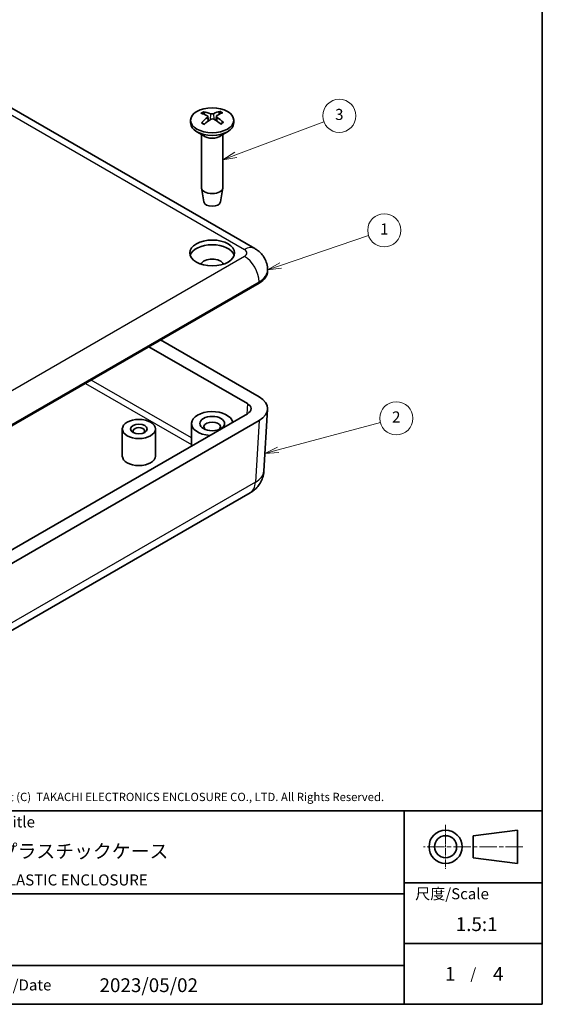
# Model space of a CAD drawing. Units: millimetres. Extents: x 10 to 1473, y 5 to 286.
# Drawn here: x 207 to 270, y 5 to 124 of the extents above; entities that cross this region are included whole.
import ezdxf
from ezdxf.enums import TextEntityAlignment as Align

# ---------------------------------------------------------------- set-up
doc = ezdxf.new("R2010")
doc.units = ezdxf.units.MM
doc.header["$LTSCALE"] = 0.6666666666666666
doc.linetypes.add('CHAIN', pattern=[0.35429999999999995, 0.2362, -0.0295, 0.0591, -0.0295])
for name, color, linetype, lineweight in [('Border (ISO)', 7, 'Continuous', 35), ('Hatch (ISO)', 1, 'Continuous', 18), ('Symbol (TK)', 100, 'Continuous', 18), ('Title (ISO)', 7, 'Continuous', 35), ('Visible (ISO)', 7, 'Continuous', 35), ('Visible Narrow (ISO)', 7, 'Continuous', 25)]:
    doc.layers.add(name, color=color, linetype=linetype, lineweight=lineweight)
doc.styles.add('Note Text (TK)', font='txt')
doc.styles.add('Note Text (TK2)', font='txt')
doc.styles.add('takachi1', font='txt', dxfattribs={"height": 2.5})
doc.styles.add('文字スタイル67', font='arial.ttf')

# ---------------------------------------------------------------- blocks, each defined once
blk = doc.blocks.new('図面枠 tk図枠')
at = {"layer": 'Border (ISO)'}
for p in [(405.4999999999999, 289), (14.50000000000001, 8.000000000000007)]:
    blk.add_line(p, (405.4999999999999, 8.000000000000007), dxfattribs=at)
blk = doc.blocks.new('表題欄 tk表題欄')
at = {"layer": 'Hatch (ISO)'}
h = blk.add_hatch(color=256, dxfattribs=at)
edge = h.paths.add_edge_path(flags=0)
edge.add_arc((95.57537688673352, 236.2990653650367), 0.5958259999999996, 269.9999999999897, 360)
edge.add_line((96.17120288673351, 236.2990653650368), (96.17120288673348, 239.7107813650365))
edge.add_arc((95.5753768867335, 239.7107813650366), 0.5958259999999996, 0, 90.0000000000068)
edge.add_line((95.57537688673342, 240.3066073650366), (79.13710888673356, 240.3066073650366))
edge.add_arc((79.13710888673353, 239.7107813650366), 0.5958259999999996, 89.99999999999744, 180)
edge.add_line((78.54128288673353, 239.7107813650365), (78.54128288673331, 236.2990653650368))
edge.add_arc((79.13710888673332, 236.2990653650365), 0.5958259999999996, 180, 270.0000000000231)
edge.add_line((79.13710888673356, 235.7032393650365), (95.57537688673342, 235.7032393650367))
edge = h.paths.add_edge_path()
edge.add_line((77.83935088673357, 239.9556413650366), (77.83935088673357, 236.0542053650368))
edge.add_arc((78.54128288673346, 236.0542053650367), 0.7019319999998935, 180, 270.0000000000087)
edge.add_line((78.54128288673357, 235.3522733650368), (96.17120288673352, 235.3522733650368))
edge.add_arc((96.17120288673351, 236.0542053650367), 0.7019319999998921, 270, 360)
edge.add_line((96.8731348867334, 236.0542053650368), (96.87313488673352, 239.9556413650366))
edge.add_arc((96.1712028867336, 239.9556413650367), 0.7019319999998921, 0, 90.00000000000873)
edge.add_line((96.17120288673348, 240.6575733650367), (78.54128288673357, 240.6575733650366))
edge.add_arc((78.54128288673357, 239.9556413650366), 0.7019319999999984, 90, 180)
for points in [[(79.07181288673355, 239.1476033650369), (79.07181288673355, 238.6578833650367), (79.92066088673353, 238.6578833650367), (79.92066088673353, 236.6581933650368), (80.50832488673353, 236.6581933650368), (80.50832488673353, 238.6578833650367), (81.35717288673355, 238.6578833650367), (81.35717288673355, 239.1476033650369)], [(85.68407849525303, 236.6581933650368), (84.9434673993943, 237.8918698287545), (84.41792288673358, 237.3246628822781), (84.41792288673358, 236.6581933650368), (83.89555488673355, 236.6581933650368), (83.89555488673355, 239.1476033650369), (84.41792288673358, 239.1476033650369), (84.41792288673358, 238.0993979968839), (85.38913556809511, 239.1476033650369), (86.10696490847272, 239.1476033650369), (85.31925422435492, 238.2974470774499), (86.30334488673353, 236.6581933650368)], [(92.09142939614459, 239.1476033650369), (92.09142939614459, 236.6581933650368), (92.60971639614465, 236.6581933650368), (92.60971639614465, 237.6580383650368), (93.76872039614462, 237.6580383650368), (93.76872039614462, 236.6581933650368), (94.28700739614459, 236.6581933650368), (94.28700739614459, 239.1476033650369), (93.76872039614462, 239.1476033650369), (93.76872039614462, 238.1477583650367), (92.60971639614465, 238.1477583650367), (92.60971639614465, 239.1476033650369)], [(94.84202339614467, 239.1476033650369), (94.84202339614467, 236.6581933650368), (95.36439139614473, 236.6581933650368), (95.36439139614473, 239.1476033650369)]]:
    blk.add_hatch(color=256, dxfattribs=at).paths.add_polyline_path(points)
h = blk.add_hatch(color=256, dxfattribs=at)
h.paths.add_polyline_path([(82.59020695886475, 237.7110913650368), (81.95242681460243, 237.7110913650368), (82.27131688673356, 238.5794973650367)], flags=0)
h.paths.add_polyline_path([(82.77903014574996, 237.1968853650368), (81.76360362771717, 237.1968853650368), (81.56578886050404, 236.6581933650368), (80.94907288673355, 236.6581933650368), (81.86321688673357, 239.1476033650369), (82.67941688673353, 239.1476033650369), (83.59356088673351, 236.6581933650368), (82.97684491296302, 236.6581933650368)])
h = blk.add_hatch(color=256, dxfattribs=at)
h.paths.add_polyline_path([(87.52707281460246, 237.7110913650368), (88.16485295886469, 237.7110913650368), (87.84596288673359, 238.5794973650367)], flags=0)
h.paths.add_polyline_path([(87.14043486050403, 236.6581933650368), (87.3382496277172, 237.1968853650368), (88.35367614574989, 237.1968853650368), (88.551490912963, 236.6581933650368), (89.16820688673343, 236.6581933650368), (88.25406288673352, 239.1476033650369), (87.43786288673356, 239.1476033650369), (86.52371888673358, 236.6581933650368)])
h = blk.add_hatch(color=256, dxfattribs=at)
edge = h.paths.add_edge_path()
edge.add_arc((90.52309888673334, 237.9028983650369), 1.273272000000011, 38.55054079078439, 336.5820184016556)
edge.add_line((91.69149139614446, 237.3968543650369), (91.17255542714857, 237.6216113977801))
edge.add_ellipse((90.52309888673352, 237.9028983650369), major_axis=(0, -0.7998759999999119), ratio=0.8673469387756529, start_angle=128.5505407907963, end_angle=426.582018401653, ccw=False)
edge.add_line((91.09381514418376, 238.3576891122095), (91.51887237036831, 238.6964075050431))
at = {"layer": 'Title (ISO)'}
for p, q in [((74.70882392282105, 244.052739026017), (255.7088239228211, 244.052739026017)), ((74.70882392282105, 209.052739026017), (74.70882392282105, 244.052739026017)), ((149.7088239228211, 244.052739026017), (149.7088239228211, 209.052739026017)), ((230.7088239228211, 244.052739026017), (230.7088239228211, 209.052739026017)), ((255.7088239228211, 244.052739026017), (255.7088239228211, 209.052739026017)), ((243.2088239228211, 239.552739026017), (251.2088239228211, 240.5527390260171)), ((251.2088239228211, 234.552739026017), (251.2088239228211, 240.5527390260171)), ((243.2088239228211, 239.552739026017), (243.2088239228211, 235.552739026017)), ((243.2088239228211, 235.552739026017), (251.2088239228211, 234.552739026017)), ((230.7088239228211, 231.052739026017), (255.7088239228211, 231.052739026017)), ((74.70882392282105, 229.052739026017), (230.7088239228211, 229.052739026017)), ((99.70882392282108, 229.052739026017), (99.70882392282108, 209.052739026017)), ((124.708823922821, 229.052739026017), (124.708823922821, 209.052739026017)), ((230.7088239228211, 220.052739026017), (255.7088239228211, 220.052739026017)), ((149.7088239228211, 216.052739026017), (230.7088239228211, 216.052739026017)), ((255.7088239228211, 209.052739026017), (74.70882392282105, 209.052739026017))]:
    blk.add_line(p, q, dxfattribs=at)
at = {"layer": 'Title (ISO)', "color": 4, "linetype": 'CHAIN', "lineweight": 18, "ltscale": 8.889559745788574}
blk.add_line((238.2088239228211, 241.552739026017), (238.2088239228211, 233.552739026017), dxfattribs=at)
at = {"layer": 'Title (ISO)', "color": 4, "linetype": 'CHAIN', "lineweight": 18, "ltscale": 20.00163269042969}
blk.add_line((252.2088239228211, 237.552739026017), (234.2088239228211, 237.552739026017), dxfattribs=at)
at = {"layer": 'Title (ISO)'}
for radius in [3, 2]:
    blk.add_circle((238.2088239228211, 237.552739026017), radius, dxfattribs=at)
at = {"layer": 'Title (ISO)', "color": 1, "char_height": 2.000000029802322, "line_spacing_factor": 1.5, "style": 'Note Text (TK)'}
for s, insert, attachment_point in [('\\fＭＳ Ｐゴシック|b0|i0;\\H2.0000;品名/Title', (151.708823922821, 242.052739026017), 4), ('\\fＭＳ Ｐゴシック|b0|i0;\\H2.0000;尺度/Scale', (232.7088239228211, 229.052739026017), 4), ('\\fＭＳ Ｐゴシック|b0|i0;\\H2.0000;承認/Approved', (87.20882392282108, 227.052739026017), 5), ('\\fＭＳ Ｐゴシック|b0|i0;\\H2.0000;検図/Checked', (112.208823922821, 227.052739026017), 5), ('\\fＭＳ Ｐゴシック|b0|i0;\\H2.0000;製図/Created', (137.2088239228211, 227.052739026017), 5), ('\\fＭＳ Ｐゴシック|b0|i0;\\H2.0000;作成日/Date', (151.708823922821, 212.552739026017), 4)]:
    blk.add_mtext(s, dxfattribs=dict(at, insert=insert, attachment_point=attachment_point))
at = {"layer": 'Title (ISO)', "color": 7, "line_spacing_factor": 1.5, "style": 'Note Text (TK)'}
for s, insert, char_height, attachment_point in [('株式会社タカチ電機工業', (99.87313488673345, 238.052739026017), 2.5, 4), ('\\fArial|b0|i0;\\H1.4986;TAKACHI ELECTRONICS ENCLOSURE CO., LTD.', (99.87313488673342, 232.052739026017), 1.49859994649887, 4), ('\\fＭＳ Ｐゴシック|b0|i0;\\H2.0000;/', (243.2088239228211, 214.552739026017), 2.000000029802322, 5)]:
    blk.add_mtext(s, dxfattribs=dict(at, insert=insert, char_height=char_height, attachment_point=attachment_point))
at = {"layer": 'Title (ISO)', "color": 7}
for tag, p, height, style in [('<品名>_001', (157.3395057354996, 235.5044435297737), 2.5, 'Note Text (TK)'), ('<Title>_001', (157.2777188673935, 230.5513747487906), 2.000000029802322, '文字スタイル67'), ('<尺度>_001', (240.0412101876103, 222.302739026017), 2.5, 'Note Text (TK)'), ('<ページ_No.>_001', (238.0980284456275, 213.302739026017), 2.5, 'Note Text (TK)'), ('<総ページ数>_001', (246.7855284409709, 213.302739026017), 2.5, 'Note Text (TK)'), ('作成日_001', (175.5610963783169, 211.2601253517655), 2.5, 'Note Text (TK)')]:
    blk.add_attdef(tag, p, '', height=height, dxfattribs=dict(at, style=style))
at = {"layer": 'Title (ISO)', "color": 7, "style": 'Note Text (TK)'}
blk.add_attdef('<承認>', text='', height=2.5, dxfattribs=at).set_placement((87.20882392282108, 217.052739026017), align=Align.MIDDLE_CENTER)
blk = doc.blocks.new('バルーン1')
at = {"layer": 'Symbol (TK)', "color": 100}
for p, q in [((350.0556062082515, 161.6936171960444), (365.9623389519986, 167.6858977184888)), ((349.8793417948618, 162.1615176732534), (347.7161038222064, 160.8122951290963)), ((350.0556062082515, 161.6936171960444), (347.7161038222064, 160.8122951290963)), ((347.7161038222064, 160.8122951290963), (350.231870621641, 161.2257167188354))]:
    blk.add_line(p, q, dxfattribs=at)
at = {"layer": 'Symbol (TK)'}
blk.add_circle((368.7671681296641, 168.7425146567923), 3.000000044703483, dxfattribs=at)
at = {"layer": 'Symbol (TK)', "color": 7, "insert": (368.7671681296641, 168.7366667036488), "char_height": 2.000000029802322, "attachment_point": 5, "style": 'Note Text (TK2)'}
blk.add_mtext('3', dxfattribs=at)
blk = doc.blocks.new('バルーン2')
at = {"layer": 'Symbol (TK)', "color": 100}
for p, q in [((358.1568160130361, 141.6766908676514), (374.0678597878095, 147.0685691615322)), ((357.9963416439503, 142.1502391512155), (355.7890745952156, 140.8743190222222)), ((358.1568160130361, 141.6766908676514), (355.7890745952156, 140.8743190222222)), ((355.7890745952156, 140.8743190222222), (358.3172903821219, 141.2031425840873))]:
    blk.add_line(p, q, dxfattribs=at)
at = {"layer": 'Symbol (TK)'}
blk.add_circle((376.9043148844622, 148.0297770422783), 3.000000044703483, dxfattribs=at)
at = {"layer": 'Symbol (TK)', "color": 7, "insert": (376.9043148844622, 148.0063852297042), "char_height": 2.000000029802322, "attachment_point": 5, "style": 'Note Text (TK2)'}
blk.add_mtext('1', dxfattribs=at)
blk = doc.blocks.new('バルーン3')
at = {"layer": 'Symbol (TK)', "color": 100}
for p, q in [((357.7176618675068, 108.2914247197546), (376.1964578700712, 113.2428031857403)), ((357.5882523449556, 108.7743876328992), (355.3028473017841, 107.6443771069985)), ((357.7176618675068, 108.2914247197546), (355.3028473017841, 107.6443771069985)), ((355.3028473017841, 107.6443771069985), (357.847071390058, 107.8084618066101))]:
    blk.add_line(p, q, dxfattribs=at)
at = {"layer": 'Symbol (TK)'}
blk.add_circle((379.0832084737799, 114.0163056787539), 3.000000044703483, dxfattribs=at)
at = {"layer": 'Symbol (TK)', "color": 7, "insert": (379.0832084737799, 113.9987618199054), "char_height": 2.000000029802322, "attachment_point": 5, "style": 'Note Text (TK2)'}
blk.add_mtext('2', dxfattribs=at)

msp = doc.modelspace()

# ---------------------------------------------------------------- linework, layer by layer
at = {"layer": 'Visible (ISO)'}
for p, q in [((191.1020959632445, 122.2091667806297), (235.6498231779969, 96.48952448140643)), ((227.9107358814709, 111.9607871199842), (227.9107358814709, 111.6341884876131)), ((230.0026863355832, 112.419447003099), (230.0612755476957, 111.8737047240116)), ((231.0187733199998, 112.4517001808834), (230.9631415853822, 111.9335059853121)), ((233.1107358814709, 111.9607871199842), (233.1107358814709, 111.6341884876131)), ((229.5707863878098, 110.053977470391), (228.6722582503859, 110.5727429324071)), ((231.4506853751321, 110.0539774703909), (232.3492135125559, 110.5727429324071)), ((229.2107358814709, 110.2618527271475), (229.2107358814709, 103.8774709687997)), ((231.8107358814709, 110.2618527271475), (231.8107358814709, 103.8774709687997)), ((229.5107062291683, 102.1051922384156), (229.21716518695, 103.8029170548031)), ((231.5107655337737, 102.1051922384156), (231.8043065759919, 103.8029170548031)), ((237.1927163968104, 93.75291336529592), (237.1927163968104, 93.91621268148147)), ((205.7619985399418, 74.76936785872635), (236.1675901309633, 92.32404434867242)), ((222.8739826446563, 84.64897648795178), (234.7540226941088, 77.79003216741684)), ((236.1690977571733, 78.60603136068846), (224.2881962070294, 85.4654730688795)), ((234.7540226941088, 76.5660333775094), (204.3471388520501, 59.01061080607914)), ((237.1918353028353, 77.10759619191147), (236.7400630567071, 69.63837853975912)), ((205.7604909137317, 58.19361683749531), (236.1690977571733, 75.75003418423776)), ((228.010735881471, 72.67279492101008), (228.010735881471, 75.38174029442212)), ((219.6719011166391, 71.46255670596904), (219.6719011166391, 74.72854302967994)), ((223.6719011166391, 71.46255670596904), (223.6719011166391, 74.72854302967994)), ((205.1404628212093, 49.73066962321635), (235.0994302527201, 67.02748753444236))]:
    msp.add_line(p, q, dxfattribs=at)
for centre, major_axis, ratio in [((230.5107358814709, 111.9607871199842), (-2.600000000000004, 1.566e-13), 0.5773502691896257), ((230.5107358814709, 95.9574541338008), (2.699999999999992, -6e-16), 0.577350269189626), ((230.5107358814709, 75.38174029442212), (1.499999999999997, 8.93e-14), 0.577350269189626), ((221.6719011166391, 74.72854302967994), (2, -2e-16), 0.577350269189626), ((221.6719011166391, 74.72854302967994), (1, 5.95e-14), 0.577350269189626)]:
    msp.add_ellipse(centre, major_axis=major_axis, ratio=ratio, dxfattribs=at)
for centre, major_axis, ratio, start_param, end_param in [((230.3747684823246, 107.4682613123036), (-2.966458006783969, 5.211111970890655), 0.6702073745608452, 5.589601935534492, 5.782871229468502), ((230.6582960225278, 107.4743933556668), (-2.607842904495098, -5.399510761601154), 0.6290698207625942, 3.604498706831213, 3.797768000765257), ((230.3506914386856, 107.6391638289262), (3.024809750413874, 5.177459517270318), 0.4763128072886983, 0.5068460513678003, 0.7001153453018159), ((230.5107358814709, 111.6341884876131), (2.600000000000004, 1.2e-15), 0.577350269189626, 3.141592653589789, 6.283185307179582), ((230.6601593135971, 107.6458569015889), (3.339510238160222, -4.980284374249592), 0.5212140939287176, 2.404024574329094, 2.597293868263179), ((230.6707803242562, 107.48216219993), (-2.211396967857759, -5.573624003260369), 0.5769515903622606, 3.930693254797279, 4.123962548731347), ((230.3631757404141, 107.6469326731893), (3.393056983156475, 4.943958473553868), 0.5284310376890305, 0.9132370648475607, 1.106506358781577), ((229.7598095467358, 112.385815505187), (-0.2424031400927181, -0.0372621088225594), 0.5721373302715425, 2.357027976426094, 3.825592631543647), ((230.4826056204568, 112.8356040404568), (0.2433246177898161, 0.0012064462895284), 0.4747641008418659, 4.013199608332914, 5.481764263450308), ((230.5388661424851, 111.9685089974549), (-0.2433224105359218, 0.0017414765798982), 0.6799728940968106, 4.020420146103845, 5.488984801221258), ((230.6467032806172, 107.6530647165525), (3.716858509532439, -4.705371813075812), 0.5695685914872817, 1.991692955287479, 2.184962249221539), ((231.2616622162061, 112.4182975327248), (0.242450456421002, -0.0367887820792333), 0.5646836890598088, 2.530225793063406, 3.998790448180573), ((230.3613124493448, 107.4754691272673), (-2.549504094854008, 5.42730042926443), 0.6218528770022758, 5.270475726178291, 5.463745020112317), ((230.5107358814709, 103.8774709687997), (1.300000000000003, -1.2e-15), 0.577350269189626, 3.141592653589796, 6.283185307179589), ((230.5107358814709, 102.1628281488515), (-1.005000000000003, 4e-16), 0.5773502691896257, 0.0994957437244033, 3.042096909865391), ((230.5107358814709, 95.38590652715139), (2.699999999999993, -7e-16), 0.5773502691896258, 0.1843666767592384, 2.957225976830555), ((230.5107358814709, 94.36528580099173), (1.449999999999995, 0), 0.5773502691896255, 0.3070905538204627, 2.834502099769306), ((233.6927163968104, 93.75291336529594), (3.499999999999971, -7e-16), 0.5773502691896257, 5.497787143782129, 6.283185307179586), ((233.6896993064605, 77.17803277246311), (3.504265511270007, -6e-16), 0.576647498788225, 5.49839613136775, 7.067974482991422), ((233.691423358089, 77.17803277246311), (1.501828076258574, 2.3e-15), 0.5766474987882249, 5.498396131367734, 7.067974482991396), ((230.5107358814709, 75.38174029442212), (-2.499999999999999, 4e-16), 0.5773502691896257, 3.258248113784872, 7.737326173779396), ((221.6719011166391, 74.48359405540162), (-0.700000000000001, 0), 0.5773502691896257, 2.55252759441075, 6.872250366358604), ((230.5107358814709, 74.97349200395826), (-1, 2e-16), 0.5773502691896255, 2.582602787564809, 6.84217517320457), ((221.6719011166391, 71.46255670596904), (1.999999999999998, -2.1e-15), 0.5773502691896258, 3.141592653589808, 6.283185307179601)]:
    msp.add_ellipse(centre, major_axis=major_axis, ratio=ratio, start_param=start_param, end_param=end_param, dxfattribs=at)
for points, knots in [([(229.4472720342011, 112.9943714150694), (229.4541848880925, 112.9932078641067), (229.4616663960262, 112.9906591662851), (229.4774277506951, 112.9829283187931), (229.488110771966, 112.9752211512736), (229.5044839359491, 112.9591070241638), (229.5130915548021, 112.9478977262159), (229.5237810526908, 112.9292182493346), (229.5282577655591, 112.9190673233177), (229.5311358865424, 112.9096520313067)], [0.0118419235258097, 0.0118419235258097, 0.0118419235258097, 0.0118419235258097, 0.0144214474114774, 0.0144214474114774, 0.0180463290480594, 0.0180463290480594, 0.0216199422312016, 0.0216199422312016, 0.0245028917700725, 0.0245028917700725, 0.0245028917700725, 0.0245028917700725]), ([(231.3970281162683, 112.9500069543431), (231.3996373680779, 112.9595409255058), (231.4037395961377, 112.9698773941255), (231.4135889828701, 112.9890010794637), (231.4215573941475, 113.0005688785134), (231.4367653445527, 113.0173660319096), (231.4467154056691, 113.0255194451654), (231.4614307913995, 113.0339094338947), (231.4684267107364, 113.0367712449037), (231.4749024762735, 113.0382243606644)], [0.032915076836008, 0.032915076836008, 0.032915076836008, 0.032915076836008, 0.0357980263748801, 0.0357980263748801, 0.0393716395580223, 0.0393716395580223, 0.0429965211946044, 0.0429965211946044, 0.0455760450802721, 0.0455760450802721, 0.0455760450802721, 0.0455760450802721]), ([(229.2233451553645, 111.6371048943049), (229.2289284147188, 111.6431559776884), (229.2351386367835, 111.648512203867), (229.248528857425, 111.6576120262279), (229.2579255712344, 111.6614978991623), (229.2728867227342, 111.6634746475314), (229.2811080645765, 111.6619815545711), (229.2879757288269, 111.6580139596464), (229.2888499643719, 111.6574442324192), (229.2897162811058, 111.6568157740447)], [0.0118419235258097, 0.0118419235258097, 0.0118419235258097, 0.0118419235258097, 0.0144214474114773, 0.0144214474114773, 0.0180463290480594, 0.0180463290480594, 0.0216199422312015, 0.0216199422312015, 0.0221411520364639, 0.0221411520364639, 0.0221411520364639, 0.0221411520364639]), ([(229.5840415400401, 111.4960368443109), (229.5686659495385, 111.5024653336488), (229.5535116221183, 111.5090481837768), (229.5154087906313, 111.5262359804632), (229.4927884785553, 111.537050728863), (229.4487465854382, 111.5593483754253), (229.4273250278554, 111.5708312730499), (229.385753737417, 111.5944127679999), (229.3656040323989, 111.6065113615581), (229.3266437904498, 111.6312676358928), (229.307833286311, 111.643925307394), (229.2897227089344, 111.6568322279731)], [1.449601798837196, 1.449601798837196, 1.449601798837196, 1.449601798837196, 1.486081375700241, 1.486081375700241, 1.542750108204572, 1.542750108204572, 1.599418840708904, 1.599418840708904, 1.656087573213236, 1.656087573213236, 1.712756305717568, 1.712756305717568, 1.712756305717568, 1.712756305717568]), ([(231.7999572438041, 111.7093473953982), (231.783729366078, 111.6958225073432), (231.7667658619465, 111.6825044835153), (231.7314179014351, 111.656347523134), (231.7130334843863, 111.6435086083471), (231.6749022104964, 111.6183718830883), (231.6551553882648, 111.6060740843639), (231.614364829329, 111.5820777079926), (231.5933211221655, 111.5703791356197), (231.558918071478, 111.552313757877), (231.5459592018315, 111.545733460329), (231.5327958600065, 111.5392714281239)], [6.141063657561177, 6.141063657561177, 6.141063657561177, 6.141063657561177, 6.197792248920155, 6.197792248920155, 6.254520840279133, 6.254520840279133, 6.311249431638112, 6.311249431638112, 6.36797802299709, 6.36797802299709, 6.401367766632556, 6.401367766632556, 6.401367766632556, 6.401367766632556]), ([(231.7999746163552, 111.7093109047786), (231.8016566291306, 111.7107300105608), (231.803395923995, 111.7119660576112), (231.811556794552, 111.7167092939974), (231.8203990785172, 111.7185714336235), (231.836543266248, 111.7172674216272), (231.8467129003451, 111.7138047234353), (231.8612447870993, 111.7053087915227), (231.8679973371129, 111.7002329200512), (231.8740821374094, 111.6944341897467)], [0.0348285396645285, 0.0348285396645285, 0.0348285396645285, 0.0348285396645285, 0.0357980263748802, 0.0357980263748802, 0.0393716395580223, 0.0393716395580223, 0.0429965211946044, 0.0429965211946044, 0.045576045080272, 0.045576045080272, 0.045576045080272, 0.045576045080272]), ([(235.6498231779969, 96.48952448140643), (235.7850219729062, 96.41146742077143), (235.9213355729967, 96.32070829079548), (236.1928304805334, 96.10496364831695), (236.3281555796159, 95.9798666519006), (236.5881614410983, 95.685250447221), (236.712908392104, 95.51538669155013), (236.9319984907376, 95.12608518447178), (237.025957267635, 94.9062218624747), (237.1567043241596, 94.42961665980766), (237.1927163968104, 94.17316759141467), (237.1927163968104, 93.91621268148147)], [1e-16, 1e-16, 1e-16, 1e-16, 0.1570796326794897, 0.1570796326794897, 0.3141592653589793, 0.3141592653589793, 0.471238898038469, 0.471238898038469, 0.6283185307179587, 0.6283185307179587, 0.7853981633974483, 0.7853981633974483, 0.7853981633974483, 0.7853981633974483]), ([(235.0994302527201, 67.02748753444236), (235.229605756998, 67.1026443968791), (235.362860105292, 67.19064470508891), (235.6326424957073, 67.4018729525091), (235.7693079050872, 67.52519975714392), (236.0369570943209, 67.81820167656997), (236.1680252714279, 67.98818521563135), (236.4053420864674, 68.38150028634006), (236.5113013492498, 68.60526715072295), (236.6707662330715, 69.09704812341073), (236.7235256336662, 69.36496286813127), (236.7400630567071, 69.63837853975912)], [-0.784789175811837, -0.784789175811837, -0.784789175811837, -0.784789175811837, -0.6348041666494196, -0.6348041666494196, -0.4848191574870022, -0.4848191574870022, -0.3348341483245848, -0.3348341483245848, -0.1848491391621674, -0.1848491391621674, -0.0348641299997502, -0.0348641299997502, -0.0348641299997502, -0.0348641299997502])]:
    msp.add_open_spline(points, degree=3, knots=knots, dxfattribs=at)
for points, weights in [([(229.6109773339734, 112.6484652134841), (229.5727344200444, 112.7735693779305), (229.5311358865424, 112.9096520313066)], [1.192535860667058, 1.176379718809171, 1.158392351796353]), ([(231.3970281162682, 112.9500069543431), (231.3553823171154, 112.7978369542295), (231.317430775466, 112.6591668783333)], [1.158392352795033, 1.17828798537978, 1.195943236078175])]:
    msp.add_rational_spline(points, weights, degree=2, dxfattribs=at)
at = {"layer": 'Visible Narrow (ISO)'}
for p, q in [((189.8520959632445, 122.0853447234879), (234.3998231779969, 96.36570242426465)), ((229.9464195252441, 112.3142003742174), (229.9854232342878, 111.8174367892315)), ((230.326440894565, 112.7464113346935), (230.2787984664737, 112.0273015531893)), ((230.6522947514013, 112.7534587981559), (230.7000006049149, 112.0919446643123)), ((231.0872588024791, 112.3388740828574), (231.0534195224547, 111.8757359577011)), ((234.3998231779969, 95.54920584333694), (203.9942315869754, 77.99452935339087)), ((205.7619985399418, 74.9326671749119), (236.1675901309633, 92.48734366485797)), ((236.1675901309633, 92.48734366485797), (236.1675901309633, 92.32404434867242)), ((215.2145651630812, 80.22680974312868), (228.010735881471, 72.83893713426998)), ((228.010735881471, 73.64093736150282), (215.9091177337057, 80.62780985674512)), ((234.7540226941088, 77.79003216741684), (234.6773108449728, 76.52174377076072)), ((236.1690977571733, 75.75003418423776), (235.7194583452427, 68.31607899668717)), ((235.7194583452427, 68.31607899668717), (205.7604909137317, 51.01926108546115))]:
    msp.add_line(p, q, dxfattribs=at)
for centre, major_axis, ratio, start_param, end_param in [((230.5107358814709, 112.2510960327996), (-1.669829403296881, 5e-16), 0.577350269189626, 5.402820275406085, 5.667639483829373), ((230.5107358814709, 112.210783704845), (1.557198434130329, -9.34e-14), 0.5773502691896257, 2.251163468915477, 2.475321410323461), ((230.5107358814709, 112.210783704845), (1.557198434130361, -3e-16), 0.5773502691896258, 0.7373969744346986, 0.9653146563457202), ((230.5107358814709, 112.2510960327996), (-1.669829403296884, -9.9e-14), 0.5773502691896258, 3.832023948610874, 4.096843157034253), ((230.5107358814709, 112.2510960327996), (1.669829403296884, 9.87e-14), 0.577350269189626, 3.832023948610876, 4.096843157034254), ((230.5107358814709, 112.2510960327996), (1.669829403296898, -6e-16), 0.577350269189626, 5.40282027540607, 5.667639483829353), ((230.5107358814709, 110.5389225366619), (1.300000000000003, 7.75e-14), 0.5773502691896257, 3.673877252329956, 5.750900708438706), ((230.5107358814709, 110.5966575635809), (-1.329289321881348, 8.02e-14), 0.5773502691896258, 0.7853981633977032, 2.356194490192574), ((234.399823177997, 94.32446097194533), (1.249999999999977, 2.16506350946112), 0.5773502691896306, 0, 0.7853981633974297), ((233.6927163968104, 95.9574541338008), (1.000000000000003, -2e-16), 0.5773502691896258, 5.497787143782133, 7.068583470577054), ((234.3998231779969, 93.50796439101761), (1.249999999999864, -2.165063509461168), 0.577350269189626, 0.7853981633976943, 2.356194490192573), ((233.6927163968104, 93.91621268148147), (3.499999999999988, -7e-16), 0.5773502691896255, 5.497787143782138, 6.283185307179592), ((233.2452304740468, 69.82956354411355), (3.495396232994202, -0.1811473434023909), 0.5768197277629673, 5.528280655621412, 6.278205701433504), ((233.5994302527201, 69.62556374579567), (1.499999999999992, -2.598076211353309), 0.577350269189626, 1.4e-14, 0.7504915783575774)]:
    msp.add_ellipse(centre, major_axis=major_axis, ratio=ratio, start_param=start_param, end_param=end_param, dxfattribs=at)

# ---------------------------------------------------------------- block references
at = {"xscale": 0.6666666666666666, "yscale": 0.6666666666666666, "zscale": 0.6666666666666666}
msp.add_blockref('図面枠 tk図枠', (0, 0), dxfattribs=at)
ref = msp.add_blockref('表題欄 tk表題欄', (99.86078405145258, -134.035159350678), dxfattribs=dict(xscale=0.6666666666666666, yscale=0.6666666666666666, zscale=0.6666666666666666))
ref.add_attrib('<品名>_001', 'プラスチックケース', (204.753787875119, 22.96780300250447), dxfattribs={"layer": 'Title (ISO)', "color": 7, "height": 1.666666666666666, "style": 'Note Text (TK)'})
ref.add_attrib('<尺度>_001', '1.5:1', (259.8882575098594, 14.16666666666669), dxfattribs={"layer": 'Title (ISO)', "color": 7, "height": 1.666666666666666, "style": 'Note Text (TK)'})
ref.add_attrib('作成日_001', '2023/05/02', (216.9204543642699, 6.804924217165657), dxfattribs={"layer": 'Title (ISO)', "color": 7, "height": 1.666666666666666, "style": 'Note Text (TK)'})
ref.add_attrib('<Title>_001', 'PLASTIC ENCLOSURE', (204.7125966297149, 19.6657571485157), dxfattribs={"layer": 'Title (ISO)', "color": 7, "height": 1.333333353201548, "style": '文字スタイル67'})
ref.add_attrib('<ページ_No.>_001', '1', (258.5928030152042, 8.166666666666679), dxfattribs={"layer": 'Title (ISO)', "color": 7, "height": 1.666666666666666, "style": 'Note Text (TK)'})
ref.add_attrib('<総ページ数>_001', '4', (264.3844696787666, 8.166666666666679), dxfattribs={"layer": 'Title (ISO)', "color": 7, "height": 1.666666666666666, "style": 'Note Text (TK)'})
at = {"layer": 'Symbol (TK)', "xscale": 0.6666666666666666, "yscale": 0.6666666666666666, "zscale": 0.6666666666666666}
for name in ['バルーン1', 'バルーン2', 'バルーン3']:
    msp.add_blockref(name, (0, 0), dxfattribs=at)

# ---------------------------------------------------------------- texts
at = {"insert": (150.0378174381153, 30.84626048771839), "char_height": 1, "attachment_point": 1, "style": 'takachi1'}
msp.add_mtext_dynamic_manual_height_columns('{\\fMeiryo UI|b0|i0|c128|p50;本図面および付帯する部品図の著作権は株式会社タカチ電機工業に帰属します。 / Copyright (C)  TAKACHI ELECTRONICS ENCLOSURE CO., LTD. All Rights Reserved.}', width=111.6789912388121, gutter_width=18.75, heights=[0], dxfattribs=at)

doc.saveas('drawing.dxf')
